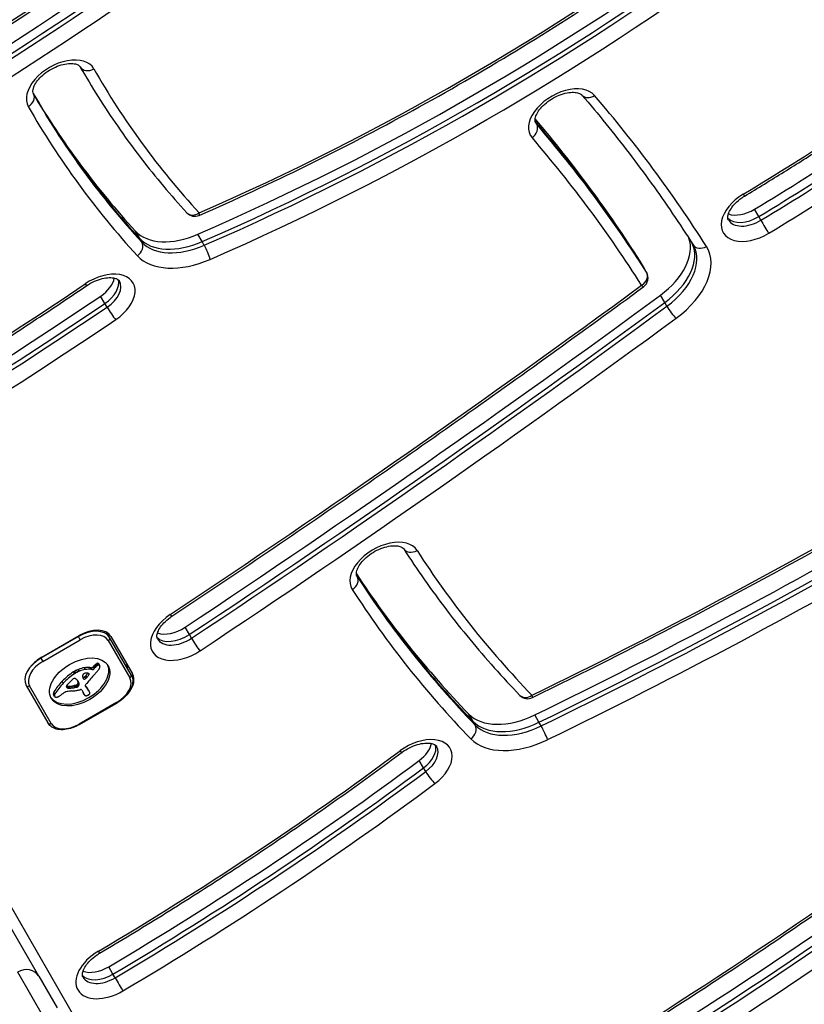
# Model space of a CAD drawing. Units: millimetres. Extents: x -2528 to 3237, y -2580 to 3237.
# Drawn here: x -491 to -346, y -822 to -640 of the extents above; entities that cross this region are included whole.
import ezdxf

# ---------------------------------------------------------------- set-up
doc = ezdxf.new("R2010")
doc.units = ezdxf.units.MM
doc.header["$LTSCALE"] = 100
doc.layers.add('SW_Toestellen', color=2, linetype='Continuous')

msp = doc.modelspace()

# ---------------------------------------------------------------- linework, layer by layer
at = {"layer": 'SW_Toestellen'}
for p, q in [((-381.65, -996.58), (-648.59, -534.22)), ((-480, -648.63), (-480.02, -648.59)), ((-479.99, -648.64), (-480, -648.62)), ((-479.6, -649.31), (-480, -648.63)), ((-395.49, -659.25), (-395.77, -658.76)), ((-354.39, -676.36), (-355.18, -674.99)), ((-354, -677.04), (-354.39, -676.36)), ((-468.96, -680.42), (-469.75, -679.06)), ((-457.41, -680.99), (-458.2, -679.62)), ((-468.57, -681.11), (-468.96, -680.42)), ((-457.02, -681.67), (-457.41, -680.99)), ((-375.54, -685.98), (-376.33, -684.62)), ((-375.52, -686.01), (-376.31, -684.65)), ((-375.15, -686.67), (-375.54, -685.98)), ((-375.13, -686.7), (-375.52, -686.01)), ((-475.42, -692.43), (-476.21, -691.07)), ((-475.02, -693.11), (-475.42, -692.43)), ((-371.79, -692.26), (-372.58, -690.89)), ((-371.4, -692.94), (-371.79, -692.26)), ((-428.7, -742.96), (-428.78, -742.83)), ((-459.79, -753.72), (-460.58, -752.35)), ((-480.33, -754.06), (-487.26, -758.06)), ((-487.11, -757.9), (-480.19, -753.9)), ((-480.36, -754), (-480.33, -754.06)), ((-479.98, -754.66), (-480.33, -754.06)), ((-474.58, -754.22), (-475.1, -753.31)), ((-470.57, -761.15), (-474.58, -754.22)), ((-474.32, -754.07), (-470.31, -761)), ((-459.4, -754.4), (-459.79, -753.72)), ((-486.9, -758.66), (-479.98, -754.66)), ((-474.81, -754.81), (-470.81, -761.74)), ((-487.26, -758.06), (-487.29, -758.01)), ((-487.26, -758.06), (-486.9, -758.66)), ((-479.03, -760.18), (-479.22, -759.84)), ((-477.97, -759.84), (-478.2, -759.81)), ((-478, -760.15), (-478.2, -759.81)), ((-477.77, -760.18), (-477.97, -759.84)), ((-477.41, -760.02), (-477.6, -759.68)), ((-477.27, -759.87), (-477.47, -759.53)), ((-477.1, -759.7), (-477.3, -759.35)), ((-476.96, -759.57), (-477.15, -759.23)), ((-476.8, -759.46), (-477, -759.12)), ((-476.73, -759.42), (-476.92, -759.08)), ((-476.65, -759.39), (-476.85, -759.05)), ((-476.58, -759.37), (-476.78, -759.03)), ((-476.51, -759.37), (-476.71, -759.03)), ((-476.41, -759.4), (-476.61, -759.06)), ((-476.37, -759.46), (-476.56, -759.11)), ((-481.05, -760.96), (-481.25, -760.62)), ((-480.93, -760.88), (-481.12, -760.54)), ((-480.8, -760.81), (-481, -760.47)), ((-480.47, -760.64), (-480.66, -760.29)), ((-480.13, -760.49), (-480.32, -760.15)), ((-478.95, -761.84), (-479.15, -761.5)), ((-478.73, -761.62), (-478.93, -761.28)), ((-478.37, -761.16), (-478.54, -760.87)), ((-478.33, -761.07), (-478.42, -760.91)), ((-478.33, -760.99), (-478.34, -760.98)), ((-477.77, -760.18), (-478, -760.15)), ((-489.99, -763.12), (-485.99, -770.05)), ((-485.36, -770.14), (-489.36, -763.21)), ((-483.14, -762.69), (-483.34, -762.35)), ((-482.38, -763.55), (-482.55, -763.26)), ((-482.33, -763.57), (-482.53, -763.23)), ((-482.27, -763.59), (-482.47, -763.25)), ((-482.2, -763.6), (-482.4, -763.26)), ((-482.12, -763.61), (-482.32, -763.27)), ((-481.94, -763.61), (-482.14, -763.27)), ((-481.76, -763.6), (-481.96, -763.26)), ((-481.39, -763.57), (-481.58, -763.23)), ((-481.01, -763.51), (-481.2, -763.17)), ((-480.88, -763.49), (-481.08, -763.14)), ((-480.82, -763.48), (-481.01, -763.13)), ((-480.76, -763.46), (-480.95, -763.12)), ((-480.71, -763.46), (-480.91, -763.12)), ((-480.67, -763.45), (-480.86, -763.11)), ((-480.63, -763.44), (-480.83, -763.1)), ((-480.59, -763.43), (-480.79, -763.09)), ((-480.53, -763.4), (-480.72, -763.06)), ((-480.46, -763.37), (-480.66, -763.03)), ((-480.42, -763.34), (-480.62, -763)), ((-480.39, -763.31), (-480.59, -762.97)), ((-480.35, -763.28), (-480.54, -762.93)), ((-480.31, -763.24), (-480.5, -762.9)), ((-480.26, -762.6), (-480.46, -762.26)), ((-480.37, -762.39), (-480.41, -762.32)), ((-480.17, -762.83), (-480.37, -762.49)), ((-480.17, -763.03), (-480.36, -762.69)), ((-478.98, -763.33), (-479.06, -763.2)), ((-479.02, -763.28), (-479.04, -763.24)), ((-478.83, -763.55), (-479.02, -763.2)), ((-478.65, -763.71), (-478.85, -763.37)), ((-484.76, -765.06), (-484.96, -764.72)), ((-484.75, -764.87), (-484.94, -764.53)), ((-484.75, -765.12), (-484.94, -764.78)), ((-484.73, -765.15), (-484.93, -764.81)), ((-484.66, -764.68), (-484.86, -764.34)), ((-479.72, -763.95), (-479.3, -764.68)), ((-479.27, -764.77), (-479.47, -764.43)), ((-479.23, -764.85), (-479.43, -764.51)), ((-478.53, -763.89), (-478.73, -763.55)), ((-478.42, -764.07), (-478.62, -763.72)), ((-478.38, -764.13), (-478.58, -763.79)), ((-473.27, -766.29), (-480.19, -770.29)), ((-480.14, -770.38), (-473.21, -766.38)), ((-473.21, -766.38), (-473.27, -766.29)), ((-407.25, -769.79), (-408.04, -768.43)), ((-395.07, -769.94), (-395.86, -768.57)), ((-480.14, -770.38), (-480.19, -770.29)), ((-406.86, -770.47), (-407.25, -769.79)), ((-394.67, -770.62), (-395.07, -769.94)), ((-416.43, -778.38), (-417.22, -777.01)), ((-416.03, -779.06), (-416.43, -778.38)), ((-487.68, -816.92), (-506.36, -784.57)), ((-486.71, -824.59), (-491.57, -816.18)), ((-486.71, -824.59), (-491.57, -816.18)), ((-473.93, -816.56), (-474.72, -815.19)), ((-487.68, -816.92), (-484.28, -822.81)), ((-473.54, -817.24), (-473.93, -816.56))]:
    msp.add_line(p, q, dxfattribs=at)
for centre, start, end in [((-458.77, -674.29), 222.5539, 293.5491), ((-376.86, -687.7), 306.2733, 30), ((-397.15, -763.57), 224.0044, 295.9233)]:
    msp.add_arc(centre, 2, start, end, dxfattribs=at)
for centre, major_axis, ratio, start_param, end_param in [((1745.16, 1145.8), (-2424.87, -1400), 0.615661, 0.177397, 0.41989), ((1745.56, 1145.12), (-2424.87, -1400), 0.615661, 0.177397, 0.41989), ((1745.56, 1145.12), (-2424.87, -1400), 0.615661, 0.177397, 0.41989), ((1750.68, 1136.25), (-2424.87, -1400), 0.615661, 0.176755, 0.41989), ((1750.68, 1136.25), (-2424.87, -1400), 0.615661, 0.176755, 0.41989), ((1751.07, 1135.56), (-2424.87, -1400), 0.615661, 0.176448, 0.41989), ((1751.86, 1134.2), (-2426.6, -1401), 0.615661, 0.176193, 0.41989), ((-502.31, -489.46), (-262.32, -151.45), 0.615661, 1.389169, 1.752791), ((-504.28, -486.04), (-272.71, -157.45), 0.615661, 1.389169, 1.752791), ((-732.06, -334.97), (-542.18, -313.03), 0.615661, 1.543408, 1.702464), ((-503.49, -487.41), (272.71, 157.45), 0.615661, 4.530761, 4.894383), ((-503.49, -487.41), (272.71, 157.45), 0.615661, 4.530761, 4.894383), ((-503.1, -488.09), (-272.71, -157.45), 0.615661, 1.389169, 1.752791), ((-734.03, -331.55), (-552.57, -319.03), 0.615661, 1.543408, 1.702464), ((-733.24, -332.92), (552.57, 319.03), 0.615661, 4.685, 4.844057), ((-733.24, -332.92), (552.57, 319.03), 0.615661, 4.685, 4.844057), ((-502.31, -489.46), (274.45, 158.45), 0.615661, 4.530761, 4.894383), ((-732.85, -333.6), (-552.57, -319.03), 0.615661, 1.543408, 1.702464), ((-732.06, -334.97), (554.31, 320.03), 0.615661, 4.685, 4.844057), ((-483.54, -652.49), (6.06, 3.5), 0.615661, 6.279913, 9.421506), ((-146.35, -456), (-333.65, -192.63), 0.615661, 6.282973, 6.283185), ((-146.35, -456), (-333.65, -192.63), 0.615661, 6.282973, 6.283185), ((-484.33, -651.13), (4.33, 2.5), 0.615661, 6.279913, 6.283185), ((-145.96, -456.68), (-333.65, -192.63), 0.615661, 6.279913, 6.283185), ((-478.26, -647.64), (-1.74, -0.99), 0.788007, 0.004188, 1.574984), ((-145.17, -458.04), (-331.92, -191.63), 0.615661, 6.279913, 6.419432), ((-489.65, -468.3), (-341.7, -197.28), 0.615661, 1.603042, 1.711109), ((-390.58, -657.83), (6.06, 3.5), 0.615661, 0.115144, 3.256737), ((-491.62, -464.89), (-352.1, -203.28), 0.615661, 1.603042, 1.711109), ((-490.39, -654.62), (1.74, 0.99), 0.788007, 4.716577, 6.283185), ((-147.14, -454.63), (-342.31, -197.63), 0.615661, 0.006139, 0.136247), ((-146.35, -456), (-342.31, -197.63), 0.615661, 0.001622, 0.136247), ((-146.35, -456), (-342.31, -197.63), 0.615661, 0.001622, 0.136247), ((-385.59, -652.56), (-1.52, -1.3), 0.782793, 0, 1.42479), ((-909.08, -1008.52), (550.4, 317.78), 0.615661, 0.02655, 0.115144), ((-490.83, -466.25), (352.1, 203.28), 0.615661, 4.744634, 4.852701), ((-490.83, -466.25), (352.1, 203.28), 0.615661, 4.744634, 4.852701), ((-490.44, -466.93), (-352.1, -203.28), 0.615661, 1.603042, 1.711109), ((-145.17, -458.04), (-344.04, -198.63), 0.615661, 6.279913, 6.419432), ((-145.96, -456.68), (-342.31, -197.63), 0.615661, 0, 0.136247), ((-489.65, -468.3), (353.83, 204.28), 0.615661, 4.744634, 4.852701), ((-397.14, -660.37), (1.52, 1.3), 0.782793, 4.566383, 6.137179), ((-910.27, -1006.48), (540.01, 311.78), 0.615661, 0.02655, 0.114763), ((-910.27, -1006.48), (540.01, 311.78), 0.615661, 0.02655, 0.114763), ((-911.05, -1005.11), (540.01, 311.78), 0.615661, 0.02655, 0.111595), ((-391.36, -656.46), (-4.33, -2.5), 0.615661, 0, 0.115144), ((-909.87, -1007.16), (540.01, 311.78), 0.615661, 0.02655, 0.115144), ((-909.08, -1008.52), (538.28, 310.78), 0.615661, 0.02655, 0.115144), ((-354.89, -675.82), (-6.06, -3.5), 0.615661, 4.744634, 7.886227), ((-358.02, -670.84), (1.03, -1.71), 0.025405, 5.619708, 6.283185), ((-458.77, -674.29), (-1.47, -1.35), 0.780708, 0, 1.398668), ((-458.77, -674.29), (0.8, -1.83), 0.142339, 0, 0.671288), ((-356.86, -672.41), (-4.33, -2.5), 0.615661, 0.478278, 1.603042), ((-356.07, -673.77), (-4.33, -2.5), 0.615661, 0.160076, 1.603042), ((-356.07, -673.77), (-4.33, -2.5), 0.615661, 0.160076, 1.603042), ((-355.67, -674.45), (-4.33, -2.5), 0.615661, 0, 1.603042), ((-353.33, -678.07), (-1.03, 1.71), 0.025405, 0.907319, 2.478115), ((-459.95, -672.24), (-10.39, -6), 0.615661, 0.136247, 1.389169), ((-470.2, -682.24), (1.47, 1.35), 0.780708, 4.54026, 6.111057), ((-459.17, -673.61), (-10.39, -6), 0.615661, 0.136247, 1.389169), ((-459.17, -673.61), (-10.39, -6), 0.615661, 0.136247, 1.389169), ((-458.77, -674.29), (-10.39, -6), 0.615661, 0.136247, 1.389169), ((-378.04, -685.65), (10.39, 6), 0.615661, 4.889082, 6.175862), ((-377.25, -687.01), (10.39, 6), 0.615661, 4.889082, 6.233023), ((-377.25, -687.01), (10.39, 6), 0.615661, 4.889082, 6.233023), ((-456.72, -682.9), (0.8, -1.83), 0.142339, 0.671288, 2.242084), ((-376.86, -687.7), (10.39, 6), 0.615661, 4.889082, 6.283185), ((-376.07, -689.06), (12.12, 7), 0.615661, 4.889082, 6.309735), ((-364.86, -680.5), (-1.69, -1.07), 0.787733, 0, 1.536831), ((-457.98, -675.66), (-12.12, -7), 0.615661, 0.136247, 1.389169), ((-378.04, -685.65), (1.73, 1), 0.615661, 0, 0.02655), ((-476.26, -692.12), (6.06, 3.5), 0.615661, 4.827783, 7.969376), ((-534.1, -372.72), (-578.52, -334.01), 0.615661, 1.455545, 1.690478), ((-376.86, -687.7), (1.69, 1.07), 0.787733, 4.678424, 6.24922), ((-377.25, -687.01), (1.73, 1), 0.615661, 0, 0.02655), ((-377.25, -687.01), (1.73, 1), 0.615661, 0, 0.02655), ((-376.86, -687.7), (1.73, 1), 0.615661, 0, 0.02655), ((-478.23, -688.71), (-4.33, -2.5), 0.615661, 1.686191, 2.663315), ((-477.45, -690.07), (4.33, 2.5), 0.615661, 4.827783, 6.12311), ((-477.45, -690.07), (4.33, 2.5), 0.615661, 4.827783, 6.12311), ((-477.05, -690.75), (4.33, 2.5), 0.615661, 4.827783, 6.283185), ((-536.07, -369.31), (-588.91, -340.01), 0.615661, 1.455545, 1.690478), ((-689.78, -443.55), (-449.95, -259.78), 0.615661, 1.571439, 1.686191), ((-479.89, -687.45), (1.12, -1.66), 0.09073, 5.61672, 6.283185), ((-1026.9, -64.35), (-1238.04, -714.79), 0.615661, 1.672565, 1.74749), ((-535.29, -370.67), (588.91, 340.01), 0.615661, 4.597138, 4.832071), ((-535.29, -370.67), (588.91, 340.01), 0.615661, 4.597138, 4.832071), ((-376.86, -687.7), (1.18, -1.61), 0.138513, 5.612333, 6.283185), ((-691.75, -440.14), (-460.34, -265.78), 0.615661, 1.571439, 1.686191), ((-690.96, -441.5), (460.34, 265.78), 0.615661, 4.713032, 4.827783), ((-690.96, -441.5), (460.34, 265.78), 0.615661, 4.713032, 4.827783), ((-1028.87, -60.94), (-1248.44, -720.79), 0.615661, 1.672565, 1.74749), ((-1028.09, -62.31), (1248.44, 720.79), 0.615661, 4.814157, 4.889082), ((-1028.09, -62.31), (1248.44, 720.79), 0.615661, 4.814157, 4.889082), ((-534.89, -371.36), (-588.91, -340.01), 0.615661, 1.455545, 1.690478), ((-690.57, -442.18), (-460.34, -265.78), 0.615661, 1.571439, 1.686191), ((-474.21, -694.06), (1.12, -1.66), 0.09073, 4.045924, 5.61672), ((-1027.69, -62.99), (-1248.44, -720.79), 0.615661, 1.672565, 1.74749), ((-534.1, -372.72), (590.64, 341.01), 0.615661, 4.597138, 4.832071), ((-370.49, -693.81), (-1.18, 1.61), 0.138513, 0.899944, 2.47074), ((-689.78, -443.55), (462.08, 266.78), 0.615661, 4.713032, 4.827783), ((-1026.9, -64.35), (1250.17, 721.79), 0.615661, 4.814157, 4.889082), ((-423.63, -741.74), (6.06, 3.5), 0.615661, 0.029827, 3.17142), ((-418.42, -736.77), (-1.68, -1.08), 0.78766, 0, 1.532643), ((-31.47, -505.62), (-390.48, -225.45), 0.615661, 0.029827, 0.152362), ((-430.42, -743.99), (1.68, 1.08), 0.78766, 4.674236, 6.245032), ((-33.44, -502.2), (-400.88, -231.45), 0.615661, 0.036457, 0.152362), ((-32.65, -503.57), (-400.88, -231.45), 0.615661, 0.031598, 0.152362), ((-32.65, -503.57), (-400.88, -231.45), 0.615661, 0.031598, 0.152362), ((-424.42, -740.38), (-4.33, -2.5), 0.615661, 0, 0.029827), ((-32.25, -504.25), (-400.88, -231.45), 0.615661, 0.029827, 0.152362), ((-31.47, -505.62), (-402.61, -232.45), 0.615661, 0.029827, 0.152362), ((-460.58, -753.37), (-6.06, -3.5), 0.615661, 4.814157, 7.95575), ((-464.13, -748.64), (1.11, -1.67), 0.080056, 5.617442, 6.283185), ((-462.55, -749.95), (-4.33, -2.5), 0.615661, 0.478278, 1.672565), ((-478.82, -756.67), (4.24, 2.45), 0.615661, 0, 1.570796), ((-478.65, -756.57), (4.33, 2.5), 0.615661, 0, 1.570796), ((-478.62, -757.01), (3.81, 2.2), 0.615661, 0, 1.570796), ((-475.01, -754.47), (0.433, 0.25), 0.788011, 4.712389, 6.283185), ((-461.76, -751.32), (-4.33, -2.5), 0.615661, 0.160076, 1.672565), ((-461.76, -751.32), (-4.33, -2.5), 0.615661, 0.160076, 1.672565), ((-461.37, -752), (-4.33, -2.5), 0.615661, 0, 1.672565), ((-458.61, -755.36), (1.11, -1.67), 0.080056, 4.046646, 5.617442), ((-485.75, -760.67), (-4.24, -2.45), 0.615661, 4.712389, 6.283185), ((-485.57, -760.57), (4.33, 2.5), 0.615661, 1.570796, 2.111804), ((-485.55, -761.01), (-3.81, -2.2), 0.615661, 4.712389, 6.283185), ((-480.28, -762.13), (5.26, 3.04), 0.615661, 3.194278, 6.2305), ((-479.95, -762.46), (-3.16, -1.83), 0.615661, 4.152059, 4.48144), ((-479.99, -762.61), (-3.34, -1.93), 0.615661, 3.839892, 4.152059), ((-477.82, -759.63), (-0.26, -0.15), 0.615661, 0.655066, 2.123546), ((-475.89, -760.14), (-2.08, -1.2), 0.615661, 5.170818, 5.265139), ((-475.7, -760.21), (-2.32, -1.34), 0.615661, 5.075231, 5.170818), ((-475.69, -760.48), (-2.08, -1.2), 0.615661, 5.170818, 5.265139), ((-476.16, -759.97), (-1.65, -0.96), 0.615661, 4.973946, 5.075231), ((-475.51, -760.55), (-2.32, -1.34), 0.615661, 5.075231, 5.170818), ((-476.7, -759.57), (-0.761, -0.439), 0.615661, 4.754469, 4.973946), ((-475.96, -760.31), (-1.65, -0.96), 0.615661, 4.973946, 5.075231), ((-476.79, -759.44), (-0.534, -0.308), 0.615661, 4.618056, 4.754469), ((-476.5, -759.91), (-0.761, -0.439), 0.615661, 4.754469, 4.973946), ((-476.84, -759.31), (-0.338, -0.195), 0.615661, 4.403271, 4.618056), ((-476.84, -759.26), (-0.274, -0.158), 0.615661, 4.155714, 4.403271), ((-476.59, -759.78), (-0.534, -0.308), 0.615661, 4.618056, 4.754469), ((-476.83, -759.22), (-0.235, -0.136), 0.615661, 3.868254, 4.155714), ((-476.64, -759.65), (-0.338, -0.195), 0.615661, 4.403271, 4.618056), ((-476.85, -759.26), (0.272, 0.157), 0.615661, 0.235157, 0.726661), ((-476.64, -759.6), (-0.274, -0.158), 0.615661, 4.155714, 4.403271), ((-476.96, -759.35), (0.401, 0.231), 0.615661, 0, 0.235157), ((-476.63, -759.57), (-0.235, -0.136), 0.615661, 3.868254, 4.155714), ((-476.65, -759.6), (0.272, 0.157), 0.615661, 0.235157, 0.726661), ((-477.97, -760.05), (1.55, 0.89), 0.615661, 5.595645, 5.693694), ((-476.77, -759.69), (0.401, 0.231), 0.615661, 6.181206, 6.518342), ((-477.83, -760.04), (1.41, 0.81), 0.615661, 5.693694, 5.801387), ((-476.99, -759.8), (0.613, 0.354), 0.615661, 5.93179, 6.181206), ((-477.58, -759.98), (1.18, 0.68), 0.615661, 5.801387, 5.93179), ((-475.83, -761.45), (4.33, 2.5), 0.615661, 5.935019, 6.283185), ((-475.83, -761.45), (4.33, 2.5), 0.615661, 5.935019, 6.283185), ((-478.32, -764.37), (-6.65, -3.84), 0.615661, 4.797859, 5.161288), ((-478.13, -764.71), (-6.65, -3.84), 0.615661, 4.797859, 5.161288), ((-480.69, -761.25), (-1.17, -0.68), 0.615661, 4.724123, 4.832659), ((-479.82, -762.7), (-3.56, -2.05), 0.615661, 4.68838, 4.724123), ((-480.5, -761.59), (-1.17, -0.68), 0.615661, 4.724123, 4.832659), ((-480, -762.36), (-3.01, -1.74), 0.615661, 4.580374, 4.68838), ((-479.62, -763.05), (-3.56, -2.05), 0.615661, 4.68838, 4.724123), ((-479.8, -762.7), (-3.01, -1.74), 0.615661, 4.580374, 4.68838), ((-479.94, -762.55), (-3.28, -1.9), 0.615661, 4.48144, 4.580374), ((-479.74, -762.89), (-3.28, -1.9), 0.615661, 4.48144, 4.580374), ((-479.76, -762.8), (-3.16, -1.83), 0.615661, 4.152059, 4.48144), ((-478.77, -761.12), (-0.742, -0.428), 0.615661, 5.782366, 5.919655), ((-478.22, -760.96), (-1.25, -0.72), 0.615661, 5.919655, 6.000922), ((-477.71, -760.77), (-1.74, -1), 0.615661, 6.000922, 6.13456), ((-478.95, -761.16), (0.562, 0.325), 0.615661, 2.488533, 2.640773), ((-479.19, -761.18), (0.325, 0.188), 0.615661, 2.22602, 2.488533), ((-475.9, -759.94), (-3.47, -2.01), 0.615661, 6.13456, 6.201495), ((-479.34, -761.41), (-0.26, -0.15), 0.615661, 0.530499, 1.980182), ((-479.3, -761.14), (0.193, 0.111), 0.615661, 2.237823, 2.36125), ((-479.02, -761.18), (0.499, 0.288), 0.615661, 2.19007, 2.237823), ((-479.1, -761.17), (0.414, 0.239), 0.615661, 2.052431, 2.19007), ((-479.12, -761.16), (0.387, 0.223), 0.615661, 1.905228, 2.052431), ((-479.15, -761.14), (0.332, 0.192), 0.615661, 1.376708, 1.905228), ((-479.14, -761.2), (0.42, 0.242), 0.615661, 0.954724, 1.376708), ((-826.63, -600.76), (-479.86, -277.05), 0.615661, 1.980182, 1.980779), ((-479.8, -762.95), (-3.34, -1.93), 0.615661, 3.839892, 4.152059), ((-479.43, -762.04), (1.43, 0.83), 0.615661, 0.756126, 0.955155), ((-826.43, -601.1), (-479.86, -277.05), 0.615661, 1.980182, 1.980779), ((-510.05, -753.81), (-36.94, -21.33), 0.615661, 2.146367, 2.16033), ((-479.3, -761.82), (1.17, 0.67), 0.615661, 0.512599, 0.756126), ((-509.86, -754.15), (-36.94, -21.33), 0.615661, 2.146367, 2.161485), ((-479.04, -761.52), (0.787, 0.454), 0.615661, 0.428691, 0.512599), ((-478.85, -761.32), (0.541, 0.313), 0.615661, 0.306858, 0.428691), ((-478.77, -761.25), (0.443, 0.256), 0.615661, 0.17517, 0.306858), ((-478.58, -761.11), (-0.246, -0.142), 0.615661, 2.161485, 2.615919), ((-478.63, -761.15), (0.297, 0.172), 0.615661, 6.262424, 6.458356), ((-478.56, -761.11), (0.221, 0.127), 0.615661, 5.757511, 6.262424), ((-452.88, -769.7), (31.34, 18.09), 0.615661, 2.056598, 2.089379), ((-477.62, -759.97), (-0.26, -0.15), 0.615661, 0.655066, 2.123546), ((-427, -778.81), (64.46, 37.22), 0.615661, 2.051994, 2.056598), ((-427, -778.81), (64.46, 37.22), 0.615661, 2.04739, 2.051994), ((-482.91, -758.44), (7.72, 4.46), 0.615661, 5.189584, 5.266313), ((-476.72, -760.09), (0.244, 0.141), 0.615661, 5.264988, 5.434566), ((-477.24, -760.04), (0.802, 0.463), 0.615661, 5.434566, 5.486316), ((-477.36, -760.04), (0.924, 0.533), 0.615661, 5.486316, 5.551824), ((-477.8, -760.04), (1.38, 0.8), 0.615661, 5.551824, 5.595645), ((-474.64, -763.5), (4.33, 2.5), 0.615661, 5.302152, 6.283185), ((-471.01, -761.4), (0.433, 0.25), 0.788011, 4.712389, 6.283185), ((-489.56, -762.87), (-0.433, -0.25), 0.788011, 0, 1.570796), ((-477.17, -764.83), (-8.18, -4.72), 0.615661, 5.161288, 5.457776), ((-476.97, -765.18), (-8.18, -4.72), 0.615661, 5.161288, 5.457776), ((-482.07, -763.15), (-0.455, -0.263), 0.615661, 5.20911, 6.04454), ((-481.91, -763.08), (-0.61, -0.352), 0.615661, 6.04454, 6.683936), ((-482.15, -762.79), (-0.55, -0.317), 0.615661, 0.490787, 0.528691), ((-481.93, -762.52), (-0.875, -0.505), 0.615661, 0.528691, 0.609149), ((-481.81, -762.36), (-1.07, -0.62), 0.615661, 0.609149, 0.685677), ((-479.78, -763.92), (3.35, 1.94), 0.615661, 1.966757, 2.067518), ((-481.54, -761.95), (-1.56, -0.9), 0.615661, 0.685677, 0.737941), ((-481.32, -761.58), (-2, -1.16), 0.615661, 0.737941, 0.831386), ((785.41, -1376.17), (1776.22, 1025.5), 0.615661, 1.966661, 1.966757), ((-480.76, -760.43), (-3.37, -1.94), 0.615661, 0.831386, 0.887066), ((785.41, -1376.17), (1776.22, 1025.5), 0.615661, 1.966566, 1.966661), ((-480.42, -759.64), (-4.3, -2.49), 0.615661, 0.887066, 0.972424), ((-456.65, -774.73), (35.4, 20.44), 0.615661, 1.963227, 1.966566), ((-456.65, -774.73), (35.4, 20.44), 0.615661, 1.959888, 1.963227), ((-462.91, -771.63), (26.56, 15.33), 0.615661, 1.950985, 1.959888), ((-480.47, -759.79), (-4.12, -2.38), 0.615661, 0.972424, 1.061582), ((-481, -762.31), (0.672, 0.388), 0.615661, 1.857662, 2.072626), ((-481.03, -762.29), (0.633, 0.365), 0.615661, 1.629302, 1.857662), ((-480.28, -760.13), (-4.12, -2.38), 0.615661, 0.972424, 1.061582), ((-481.16, -762.11), (0.317, 0.183), 0.615661, 0.837213, 1.629302), ((-481.85, -766.17), (-3.67, -2.12), 0.615661, 4.170371, 4.203175), ((-512.81, -887.04), (-150.13, -86.68), 0.615661, 4.169971, 4.170371), ((-481.2, -762.19), (0.411, 0.238), 0.615661, 0.213516, 0.837213), ((-512.81, -887.04), (-150.13, -86.68), 0.615661, 4.16957, 4.169971), ((-481.66, -766.51), (-3.67, -2.12), 0.615661, 4.170371, 4.203175), ((-480.23, -760.3), (-3.43, -1.98), 0.615661, 1.027978, 1.040413), ((-480.7, -762.25), (-1.06, -0.61), 0.615661, 1.040413, 1.080697), ((-512.61, -887.38), (-150.13, -86.68), 0.615661, 4.169971, 4.170371), ((-480.75, -762.53), (-0.704, -0.406), 0.615661, 1.080697, 1.130487), ((-478.99, -760.49), (-2.04, -1.18), 0.615661, 0.213516, 0.272763), ((-480.79, -762.79), (-0.389, -0.225), 0.615661, 1.130487, 1.220523), ((-512.61, -887.38), (-150.13, -86.68), 0.615661, 4.16957, 4.169971), ((-480.79, -762.87), (-0.279, -0.161), 0.615661, 1.220523, 1.449624), ((-491.3, -770.73), (12.15, 7.02), 0.615661, 0.262808, 0.272763), ((-480.03, -760.64), (-3.43, -1.98), 0.615661, 1.027978, 1.040413), ((-480.79, -762.87), (-0.283, -0.164), 0.615661, 1.449624, 1.675387), ((-480.5, -762.59), (-1.06, -0.61), 0.615661, 1.040413, 1.080697), ((-482.74, -763.71), (2.36, 1.36), 0.615661, 0.205151, 0.262808), ((-480.56, -762.87), (-0.704, -0.406), 0.615661, 1.080697, 1.130487), ((-480.84, -762.81), (-0.389, -0.224), 0.615661, 1.675387, 1.776159), ((-480.59, -763.13), (-0.389, -0.225), 0.615661, 1.130487, 1.220523), ((-480.98, -762.69), (-0.643, -0.371), 0.615661, 1.776159, 1.837138), ((-482.21, -763.3), (1.78, 1.03), 0.615661, 0.128613, 0.205151), ((-481.11, -762.59), (-0.867, -0.5), 0.615661, 1.837138, 1.895242), ((-480.59, -763.21), (-0.279, -0.161), 0.615661, 1.220523, 1.449624), ((-481.65, -762.26), (-1.69, -0.97), 0.615661, 1.895242, 1.925097), ((-482.67, -763.62), (2.26, 1.31), 0.615661, 0.037279, 0.128613), ((-480.59, -763.21), (-0.283, -0.164), 0.615661, 1.449624, 1.675387), ((-480.77, -762.75), (-0.387, -0.224), 0.615661, 1.925097, 2.587438), ((-486.48, -765.4), (5.89, 3.4), 0.615661, 6.213094, 6.228185), ((-493.07, -768.83), (12.33, 7.12), 0.615661, 6.185734, 6.213094), ((-480.64, -763.15), (-0.389, -0.224), 0.615661, 1.675387, 1.776159), ((-484.51, -764.74), (4.13, 2.38), 0.615661, 6.270373, 6.320464), ((-480.78, -763.03), (-0.643, -0.371), 0.615661, 1.776159, 1.837138), ((-480.92, -762.93), (-0.867, -0.5), 0.615661, 1.837138, 1.895242), ((-486.28, -765.74), (5.89, 3.4), 0.615661, 6.213094, 6.270373), ((-480.95, -762.78), (0.57, 0.329), 0.615661, 5.72641, 6.185734), ((-481.45, -762.6), (-1.69, -0.97), 0.615661, 1.895242, 1.925097), ((-480.57, -763.09), (-0.387, -0.224), 0.615661, 1.925097, 2.587438), ((-492.87, -769.17), (12.33, 7.12), 0.615661, 6.185734, 6.213094), ((-480.76, -763.12), (0.57, 0.329), 0.615661, 5.72641, 6.185734), ((-474.61, -759.28), (-4.73, -2.73), 0.615661, 6.201495, 6.24516), ((-479.14, -761.75), (-0.26, -0.15), 0.615661, 6.24516, 8.263367), ((-478.52, -763.02), (0.515, 0.297), 0.615661, 2.183139, 2.639884), ((-478.74, -763.06), (-0.299, -0.172), 0.615661, 5.781477, 6.011135), ((-504.26, -778.9), (25.76, 14.87), 0.615661, 0.053311, 0.056636), ((-478.66, -763.04), (-0.373, -0.216), 0.615661, 6.011135, 6.19505), ((-478.45, -762.93), (-0.577, -0.333), 0.615661, 6.19505, 6.344075), ((-510.1, -786.54), (34.05, 19.66), 0.615661, 0.184415, 0.194197), ((-477.22, -762.15), (-1.84, -1.06), 0.615661, 0.06089, 0.107757), ((-504.07, -779.24), (25.76, 14.87), 0.615661, 0.053311, 0.067598), ((-478.38, -763.05), (0.669, 0.386), 0.615661, 1.829106, 2.183139), ((-503.76, -778.64), (25.32, 14.62), 0.615661, 0.030803, 0.0425), ((-449.79, -770.66), (35.17, 20.31), 0.615661, 2.089379, 2.118587), ((-474.62, -763.94), (3.81, 2.2), 0.615661, 4.712389, 6.283185), ((-484.23, -764.43), (-0.689, -0.398), 0.615661, 5.703885, 6.03892), ((-484.3, -764.46), (-0.625, -0.361), 0.615661, 6.03892, 6.178886), ((-483.97, -764.39), (-0.943, -0.544), 0.615661, 5.457776, 5.703885), ((-484.4, -764.51), (-0.532, -0.307), 0.615661, 6.178886, 6.283185), ((-484.03, -764.77), (-0.689, -0.398), 0.615661, 5.703885, 6.03892), ((-484.1, -764.8), (-0.625, -0.361), 0.615661, 6.03892, 6.178886), ((-483.77, -764.74), (-0.943, -0.544), 0.615661, 5.457776, 5.703885), ((-484.2, -764.85), (-0.532, -0.307), 0.615661, 6.178886, 6.34319), ((-484.25, -764.88), (-0.483, -0.279), 0.615661, 0.060005, 0.206179), ((-484.37, -764.97), (-0.342, -0.197), 0.615661, 0.206179, 0.412173), ((-484.15, -764.75), (0.633, 0.366), 0.615661, 3.553766, 3.871231), ((-484.2, -764.83), (0.54, 0.312), 0.615661, 3.871231, 4.242632), ((-484.18, -764.74), (0.65, 0.375), 0.615661, 4.242632, 4.532887), ((-484.26, -764.41), (1.11, 0.64), 0.615661, 4.532887, 4.703758), ((-484.39, -764.17), (1.5, 0.86), 0.615661, 4.703758, 4.831393), ((-485.11, -763.35), (3.01, 1.74), 0.615661, 4.831393, 4.895008), ((-485.77, -762.73), (4.25, 2.45), 0.615661, 4.895008, 4.931773), ((-481.73, -766.13), (2.9, 1.67), 0.615661, 1.736333, 1.79018), ((-482.54, -765.32), (1.32, 0.76), 0.615661, 1.142544, 1.736333), ((-482.68, -766.53), (2.83, 1.64), 0.615661, 0.858382, 1.142544), ((-481.95, -763.13), (-0.55, -0.317), 0.615661, 0.400751, 0.528691), ((-481.73, -762.87), (-0.875, -0.505), 0.615661, 0.528691, 0.609149), ((-481.61, -762.71), (-1.07, -0.62), 0.615661, 0.609149, 0.685677), ((-481.34, -762.29), (-1.56, -0.9), 0.615661, 0.685677, 0.737941), ((-481.12, -761.92), (-2, -1.16), 0.615661, 0.737941, 0.831386), ((-480.56, -760.77), (-3.37, -1.94), 0.615661, 0.831386, 0.887066), ((-480.23, -759.98), (-4.3, -2.49), 0.615661, 0.887066, 0.972424), ((-479.31, -759.15), (5.92, 3.42), 0.615661, 3.999975, 4.104427), ((-479.58, -759.94), (4.97, 2.87), 0.615661, 4.104427, 4.228674), ((-479.45, -759.25), (5.82, 3.36), 0.615661, 4.228674, 4.269016), ((-479.88, -762.47), (1.81, 1.04), 0.615661, 4.269016, 4.326389), ((-479.98, -764.1), (0.26, 0.15), 0.615661, 0, 1.184796), ((-477.36, -763.37), (-2.04, -1.18), 0.615661, 6.127535, 6.193717), ((-478.14, -763.76), (-1.29, -0.74), 0.615661, 6.193717, 6.283185), ((-477.17, -763.71), (-2.04, -1.18), 0.615661, 6.127535, 6.193717), ((-477.95, -764.11), (-1.29, -0.74), 0.615661, 6.193717, 6.298839), ((-478.21, -764.26), (-1.03, -0.59), 0.615661, 0.015653, 0.11362), ((-478.55, -764.49), (-0.66, -0.381), 0.615661, 0.11362, 0.265643), ((-478.71, -764.62), (-0.487, -0.281), 0.615661, 0.265643, 0.553654), ((-478.8, -764.73), (0.347, 0.201), 0.615661, 3.695246, 4.0962), ((-478.79, -764.7), (0.388, 0.224), 0.615661, 4.0962, 4.392945), ((-509.9, -786.88), (34.05, 19.66), 0.615661, 0.184415, 0.194197), ((-478.79, -764.48), (0.673, 0.388), 0.615661, 4.392945, 4.564806), ((-491.47, -771.23), (12.89, 7.44), 0.615661, 0.007828, 0.030803), ((-478.85, -764.3), (0.932, 0.538), 0.615661, 4.564806, 4.621808), ((-503.57, -778.98), (25.32, 14.62), 0.615661, 0.030803, 0.0425), ((-491.79, -771.41), (13.21, 7.63), 0.615661, 0, 0.007828), ((-479.11, -763.64), (1.93, 1.11), 0.615661, 4.621808, 4.64939), ((-479.83, -762.02), (4.41, 2.54), 0.615661, 4.64939, 4.659734), ((-491.28, -771.57), (12.89, 7.44), 0.615661, 0.007828, 0.030803), ((-478.15, -765.62), (1.17, 0.67), 0.615661, 1.479023, 1.518142), ((-478.94, -763.6), (1.87, 1.08), 0.615661, 4.620616, 4.647321), ((-491.59, -771.76), (13.21, 7.63), 0.615661, 6.273895, 6.291014), ((-478.62, -764.32), (0.769, 0.444), 0.615661, 4.647321, 4.712246), ((-478.54, -764.47), (0.526, 0.303), 0.615661, 4.712246, 4.80075), ((-480.31, -765.33), (1.97, 1.13), 0.615661, 6.158958, 6.273895), ((-478.38, -764.66), (0.173, 0.1), 0.615661, 4.80075, 6.016444), ((-472.89, -761.77), (-5.2, -3), 0.615661, 6.158958, 6.182981), ((-482.73, -766.67), (4.35, 2.51), 0.615661, 6.154268, 6.182981), ((-479.79, -765.27), (1.52, 0.88), 0.615661, 6.126435, 6.154268), ((-478.8, -764.82), (0.566, 0.327), 0.615661, 6.016444, 6.126435), ((-611.43, -504.2), (-558.89, -322.68), 0.615661, 1.513757, 1.803992), ((-397.15, -763.57), (-1.44, -1.39), 0.778882, 0, 1.378925), ((-397.15, -763.57), (0.87, -1.8), 0.090618, 0, 0.666457), ((-613.4, -500.78), (-569.29, -328.68), 0.615661, 1.513757, 1.803992), ((-612.62, -502.15), (569.29, 328.68), 0.615661, 4.65535, 4.945585), ((-612.62, -502.15), (569.29, 328.68), 0.615661, 4.65535, 4.945585), ((-612.22, -502.83), (-569.29, -328.68), 0.615661, 1.513757, 1.803992), ((-398.33, -761.53), (-10.39, -6), 0.615661, 0.152362, 1.455545), ((-485.56, -769.8), (-0.433, -0.25), 0.788011, 0, 1.570796), ((-481.55, -767.94), (-3.81, -2.2), 0.615661, 0, 1.570796), ((-611.43, -504.2), (571.02, 329.68), 0.615661, 4.65535, 4.945585), ((-408.48, -771.62), (1.44, 1.39), 0.778882, 4.520518, 6.091314), ((-397.54, -762.89), (-10.39, -6), 0.615661, 0.152362, 1.455545), ((-397.54, -762.89), (-10.39, -6), 0.615661, 0.152362, 1.455545), ((-397.15, -763.57), (-10.39, -6), 0.615661, 0.152362, 1.455545), ((-394.26, -771.79), (0.87, -1.8), 0.090618, 0.666457, 2.237253), ((-417.56, -778.26), (6.06, 3.5), 0.615661, 4.897313, 8.038906), ((-419.53, -774.85), (-4.33, -2.5), 0.615661, 1.755721, 2.663315), ((-418.74, -776.22), (4.33, 2.5), 0.615661, 4.897313, 6.12311), ((-418.74, -776.22), (4.33, 2.5), 0.615661, 4.897313, 6.12311), ((-418.34, -776.9), (4.33, 2.5), 0.615661, 4.897313, 6.283185), ((-396.36, -764.94), (-12.12, -7), 0.615661, 0.152362, 1.455545), ((-606.8, -601.18), (-348.82, -201.39), 0.615661, 1.588586, 1.755721), ((-421.58, -773.87), (1.19, -1.61), 0.144893, 5.6116, 6.283185), ((-608.77, -597.76), (-359.21, -207.39), 0.615661, 1.588586, 1.755721), ((-607.98, -599.13), (359.21, 207.39), 0.615661, 4.730179, 4.897313), ((-607.98, -599.13), (359.21, 207.39), 0.615661, 4.730179, 4.897313), ((-607.59, -599.81), (-359.21, -207.39), 0.615661, 1.588586, 1.755721), ((-415.11, -779.92), (-1.19, 1.61), 0.144893, 0.899211, 2.470008), ((-606.8, -601.18), (360.94, 208.39), 0.615661, 4.730179, 4.897313), ((-474.37, -815.98), (-6.06, -3.5), 0.615661, 4.730179, 7.871771), ((-477.42, -810.95), (1.02, -1.72), 0.014018, 5.619883, 6.283185), ((-490.28, -818.42), (2.6, 1.5), 0.862525, 0, 1.570796), ((-476.34, -812.57), (-4.33, -2.5), 0.615661, 0.478278, 1.588586), ((-475.55, -813.94), (-4.33, -2.5), 0.615661, 0.160076, 1.588586), ((-475.55, -813.94), (-4.33, -2.5), 0.615661, 0.160076, 1.588586), ((-475.15, -814.62), (-4.33, -2.5), 0.615661, 0, 1.588586), ((-472.89, -818.29), (1.02, -1.72), 0.014018, 4.049087, 5.619883)]:
    msp.add_ellipse(centre, major_axis=major_axis, ratio=ratio, start_param=start_param, end_param=end_param, dxfattribs=at)
msp.add_ellipse((-480.09, -762.48), major_axis=(5.26, 3.04), ratio=0.615661, dxfattribs=at)
for points, knots in [([(-489.64, -495.53), (-471.52, -512.88), (-452.72, -529.73), (-410.46, -565.22), (-386.76, -583.67), (-337.61, -619.1), (-312.16, -636.09), (-259.56, -668.59), (-232.42, -684.09), (-176.52, -713.55), (-147.75, -727.52), (-118.21, -740.7)], [3.3190876, 3.3190876, 3.3190876, 3.3190876, 3.3617233, 3.3617233, 3.4116632, 3.4116632, 3.4616031, 3.4616031, 3.5115429, 3.5115429, 3.5614828, 3.5614828, 3.5614828, 3.5614828]), ([(-457.97, -676.13), (-451.28, -673.21), (-444.63, -670.13), (-431.44, -663.65), (-424.91, -660.26), (-411.98, -653.18), (-405.59, -649.49), (-393, -641.83), (-386.79, -637.87), (-374.59, -629.68), (-368.6, -625.46), (-362.73, -621.12)], [4.5307612, 4.5307612, 4.5307612, 4.5307612, 4.6034856, 4.6034856, 4.67621, 4.67621, 4.7489344, 4.7489344, 4.8216588, 4.8216588, 4.8943832, 4.8943832, 4.8943832, 4.8943832]), ([(-554.08, -677.6), (-548.27, -674.37), (-542.48, -671.08), (-530.98, -664.4), (-525.26, -661), (-513.9, -654.1), (-508.25, -650.59), (-497.03, -643.47), (-491.46, -639.86), (-480.41, -632.54), (-474.92, -628.82), (-469.48, -625.06)], [4.6850004, 4.6850004, 4.6850004, 4.6850004, 4.7168117, 4.7168117, 4.748623, 4.748623, 4.7804343, 4.7804343, 4.8122456, 4.8122456, 4.8440569, 4.8440569, 4.8440569, 4.8440569]), ([(-488.66, -653.63), (-488.71, -653.53), (-488.75, -653.42), (-488.77, -653.02), (-488.72, -652.72), (-488.47, -652.08), (-488.31, -651.76), (-487.84, -651.1), (-487.55, -650.75), (-486.85, -650.08), (-486.45, -649.75), (-485.56, -649.16), (-485.08, -648.9), (-484.11, -648.47), (-483.62, -648.3), (-482.69, -648.08), (-482.25, -648.02), (-481.48, -648.01), (-481.15, -648.04), (-480.62, -648.17), (-480.42, -648.26), (-480.13, -648.45), (-480.05, -648.54), (-480, -648.63)], [3.144865, 3.144865, 3.144865, 3.144865, 3.458697, 3.458697, 3.794899, 3.794899, 4.059886, 4.059886, 4.32799, 4.32799, 4.604193, 4.604193, 4.885147, 4.885147, 5.165451, 5.165451, 5.439763, 5.439763, 5.705779, 5.705779, 5.974263, 5.974263, 6.283185, 6.283185, 6.283185, 6.283185]), ([(-479.6, -649.31), (-478.52, -651.19), (-477.39, -653.05), (-475.05, -656.72), (-473.84, -658.52), (-471.34, -662.09), (-470.05, -663.85), (-467.38, -667.31), (-466.01, -669.01), (-463.19, -672.37), (-461.74, -674.02), (-460.24, -675.64)], [3.1415927, 3.1415927, 3.1415927, 3.1415927, 3.168842, 3.168842, 3.1960914, 3.1960914, 3.2233408, 3.2233408, 3.2505901, 3.2505901, 3.2778395, 3.2778395, 3.2778395, 3.2778395]), ([(-356.99, -672.55), (-354.55, -671.07), (-352.12, -669.58), (-347.28, -666.57), (-344.87, -665.05), (-340.08, -661.98), (-337.7, -660.43), (-332.95, -657.3), (-330.59, -655.71), (-325.89, -652.52), (-323.56, -650.91), (-321.24, -649.29)], [4.7446344, 4.7446344, 4.7446344, 4.7446344, 4.7662478, 4.7662478, 4.7878612, 4.7878612, 4.8094746, 4.8094746, 4.831088, 4.831088, 4.8527014, 4.8527014, 4.8527014, 4.8527014]), ([(-488.26, -654.31), (-488.29, -654.27), (-488.32, -654.22), (-488.37, -654.13), (-488.4, -654.08), (-488.45, -653.99), (-488.47, -653.95), (-488.53, -653.86), (-488.55, -653.81), (-488.61, -653.72), (-488.63, -653.67), (-488.66, -653.63)], [3.141592654, 3.141592654, 3.141592654, 3.141592654, 3.142247037, 3.142247037, 3.142901421, 3.142901421, 3.143555804, 3.143555804, 3.144210188, 3.144210188, 3.144864572, 3.144864572, 3.144864572, 3.144864572]), ([(-395.69, -658.96), (-395.75, -658.87), (-395.79, -658.76), (-395.81, -658.38), (-395.77, -658.08), (-395.52, -657.43), (-395.36, -657.11), (-394.9, -656.45), (-394.61, -656.1), (-393.91, -655.43), (-393.51, -655.1), (-392.63, -654.51), (-392.15, -654.24), (-391.18, -653.81), (-390.69, -653.64), (-389.75, -653.41), (-389.31, -653.36), (-388.54, -653.34), (-388.21, -653.37), (-387.67, -653.5), (-387.47, -653.58), (-387.23, -653.74), (-387.16, -653.8), (-387.11, -653.86)], [3.141593, 3.141593, 3.141593, 3.141593, 3.444237, 3.444237, 3.789611, 3.789611, 4.054737, 4.054737, 4.322685, 4.322685, 4.598751, 4.598751, 4.879662, 4.879662, 5.160032, 5.160032, 5.434501, 5.434501, 5.700648, 5.700648, 5.968778, 5.968778, 6.168041, 6.168041, 6.168041, 6.168041]), ([(-387.11, -653.86), (-385.6, -655.62), (-384.12, -657.39), (-381.21, -660.98), (-379.78, -662.79), (-376.98, -666.46), (-375.61, -668.3), (-372.92, -672.04), (-371.61, -673.92), (-369.03, -677.72), (-367.77, -679.64), (-366.54, -681.57)], [6.16804082, 6.16804082, 6.16804082, 6.16804082, 6.18575976, 6.18575976, 6.20347869, 6.20347869, 6.22119763, 6.22119763, 6.23891656, 6.23891656, 6.2566355, 6.2566355, 6.2566355, 6.2566355]), ([(-360, -676.95), (-360.06, -676.86), (-360.1, -676.75), (-360.12, -676.38), (-360.09, -676.12), (-359.88, -675.53), (-359.73, -675.22), (-359.3, -674.56), (-359.03, -674.22), (-358.36, -673.54), (-357.97, -673.21), (-357.36, -672.78), (-357.18, -672.66), (-356.99, -672.55)], [3.141593, 3.141593, 3.141593, 3.141593, 3.449303, 3.449303, 3.757013, 3.757013, 4.023312, 4.023312, 4.290343, 4.290343, 4.565537, 4.565537, 4.680144, 4.680144, 4.680144, 4.680144]), ([(-366.54, -681.57), (-366.54, -681.58), (-366.53, -681.59), (-366.52, -681.61), (-366.52, -681.61), (-366.51, -681.63), (-366.5, -681.64), (-366.49, -681.65), (-366.49, -681.66), (-366.48, -681.68), (-366.47, -681.69), (-366.47, -681.7)], [6.2566355, 6.2566355, 6.2566355, 6.2566355, 6.26194546, 6.26194546, 6.26725542, 6.26725542, 6.27256538, 6.27256538, 6.27787535, 6.27787535, 6.28318531, 6.28318531, 6.28318531, 6.28318531]), ([(-396.27, -765.37), (-386.89, -760.81), (-377.55, -756.1), (-358.99, -746.41), (-349.78, -741.42), (-331.49, -731.18), (-322.42, -725.92), (-304.43, -715.16), (-295.52, -709.65), (-277.89, -698.38), (-269.16, -692.62), (-260.53, -686.75)], [4.5971379, 4.5971379, 4.5971379, 4.5971379, 4.6441244, 4.6441244, 4.691111, 4.691111, 4.7380975, 4.7380975, 4.785084, 4.785084, 4.8320706, 4.8320706, 4.8320706, 4.8320706]), ([(-478.77, -689.11), (-478.32, -688.81), (-477.85, -688.54), (-476.88, -688.1), (-476.38, -687.94), (-475.45, -687.71), (-475.01, -687.65), (-474.23, -687.63), (-473.9, -687.66), (-473.36, -687.79), (-473.16, -687.88), (-472.86, -688.07), (-472.78, -688.16), (-472.72, -688.25)], [4.596995, 4.596995, 4.596995, 4.596995, 4.877891, 4.877891, 5.158283, 5.158283, 5.432802, 5.432802, 5.698992, 5.698992, 5.967012, 5.967012, 6.283185, 6.283185, 6.283185, 6.283185]), ([(-529.34, -720.77), (-525.89, -718.77), (-522.46, -716.76), (-515.62, -712.67), (-512.21, -710.61), (-505.43, -706.43), (-502.06, -704.32), (-495.34, -700.05), (-492, -697.89), (-485.36, -693.53), (-482.06, -691.33), (-478.77, -689.11)], [4.7130319, 4.7130319, 4.7130319, 4.7130319, 4.7359822, 4.7359822, 4.7589325, 4.7589325, 4.7818828, 4.7818828, 4.8048331, 4.8048331, 4.8277834, 4.8277834, 4.8277834, 4.8277834]), ([(-463.02, -750.31), (-457.09, -746.37), (-451.17, -742.4), (-439.39, -734.41), (-433.52, -730.4), (-421.83, -722.31), (-416, -718.24), (-404.4, -710.06), (-398.62, -705.94), (-387.11, -697.66), (-381.38, -693.5), (-375.68, -689.31)], [4.81415747, 4.81415747, 4.81415747, 4.81415747, 4.82914243, 4.82914243, 4.84412738, 4.84412738, 4.85911234, 4.85911234, 4.87409729, 4.87409729, 4.88908225, 4.88908225, 4.88908225, 4.88908225]), ([(-428.75, -742.88), (-428.8, -742.78), (-428.84, -742.67), (-428.86, -742.28), (-428.82, -741.98), (-428.57, -741.34), (-428.4, -741.02), (-427.95, -740.35), (-427.65, -740.01), (-426.96, -739.34), (-426.55, -739.01), (-425.67, -738.41), (-425.19, -738.15), (-424.22, -737.72), (-423.73, -737.55), (-422.79, -737.33), (-422.35, -737.27), (-421.58, -737.25), (-421.25, -737.29), (-420.72, -737.41), (-420.52, -737.5), (-420.24, -737.68), (-420.16, -737.77), (-420.11, -737.85)], [3.141593, 3.141593, 3.141593, 3.141593, 3.452769, 3.452769, 3.79261, 3.79261, 4.057655, 4.057655, 4.325691, 4.325691, 4.601835, 4.601835, 4.882771, 4.882771, 5.163104, 5.163104, 5.437484, 5.437484, 5.703556, 5.703556, 5.971885, 5.971885, 6.253358, 6.253358, 6.253358, 6.253358]), ([(-420.11, -737.85), (-418.86, -739.78), (-417.58, -741.69), (-414.94, -745.45), (-413.58, -747.31), (-410.79, -750.98), (-409.35, -752.79), (-406.4, -756.35), (-404.89, -758.11), (-401.8, -761.58), (-400.21, -763.28), (-398.59, -764.96)], [3.1714199, 3.1714199, 3.1714199, 3.1714199, 3.1959269, 3.1959269, 3.2204338, 3.2204338, 3.2449407, 3.2449407, 3.2694476, 3.2694476, 3.2939546, 3.2939546, 3.2939546, 3.2939546]), ([(-465.7, -754.5), (-465.75, -754.41), (-465.79, -754.31), (-465.81, -753.97), (-465.79, -753.73), (-465.61, -753.17), (-465.47, -752.86), (-465.07, -752.21), (-464.81, -751.87), (-464.16, -751.19), (-463.78, -750.85), (-463.25, -750.47), (-463.14, -750.39), (-463.02, -750.31)], [3.141593, 3.141593, 3.141593, 3.141593, 3.435398, 3.435398, 3.729204, 3.729204, 3.997004, 3.997004, 4.263323, 4.263323, 4.53775, 4.53775, 4.61062, 4.61062, 4.61062, 4.61062]), ([(-470.57, -761.15), (-470.41, -761.43), (-470.31, -761.75), (-470.25, -762.43), (-470.29, -762.8), (-470.51, -763.55), (-470.7, -763.93), (-471.18, -764.67), (-471.49, -765.03), (-472.18, -765.68), (-472.57, -765.98), (-473.06, -766.29), (-473.14, -766.34), (-473.21, -766.38)], [3.141593, 3.141593, 3.141593, 3.141593, 3.418089, 3.418089, 3.713591, 3.713591, 4.02775, 4.02775, 4.341909, 4.341909, 4.656069, 4.656069, 4.712389, 4.712389, 4.712389, 4.712389]), ([(-444.81, -866.52), (-433.77, -860.66), (-422.83, -854.59), (-401.17, -842.06), (-390.45, -835.61), (-369.27, -822.33), (-358.81, -815.51), (-338.19, -801.53), (-328.03, -794.36), (-308.03, -779.72), (-298.2, -772.24), (-288.54, -764.61)], [4.65535, 4.65535, 4.65535, 4.65535, 4.713397, 4.713397, 4.771444, 4.771444, 4.8294909, 4.8294909, 4.8875379, 4.8875379, 4.9455849, 4.9455849, 4.9455849, 4.9455849]), ([(-480.14, -770.38), (-480.57, -770.63), (-481.02, -770.83), (-481.93, -771.14), (-482.39, -771.24), (-483.29, -771.33), (-483.72, -771.32), (-484.52, -771.18), (-484.9, -771.04), (-485.52, -770.65), (-485.78, -770.39), (-485.97, -770.08), (-485.98, -770.06), (-485.99, -770.05)], [4.712389, 4.712389, 4.712389, 4.712389, 5.026548, 5.026548, 5.340708, 5.340708, 5.654867, 5.654867, 5.969026, 5.969026, 6.268929, 6.268929, 6.283185, 6.283185, 6.283185, 6.283185]), ([(-420.39, -775.48), (-419.96, -775.16), (-419.5, -774.88), (-418.54, -774.4), (-418.04, -774.2), (-417.08, -773.92), (-416.62, -773.84), (-415.8, -773.77), (-415.44, -773.78), (-414.84, -773.88), (-414.6, -773.96), (-414.24, -774.14), (-414.13, -774.24), (-414.04, -774.35), (-414.03, -774.37), (-414.01, -774.4)], [4.527465, 4.527465, 4.527465, 4.527465, 4.807613, 4.807613, 5.088662, 5.088662, 5.365074, 5.365074, 5.633172, 5.633172, 5.898244, 5.898244, 6.20255, 6.20255, 6.283185, 6.283185, 6.283185, 6.283185]), ([(-476.4, -812.67), (-472.52, -810.38), (-468.67, -808.04), (-461.03, -803.3), (-457.23, -800.89), (-449.7, -796), (-445.96, -793.52), (-438.54, -788.48), (-434.86, -785.93), (-427.57, -780.76), (-423.96, -778.13), (-420.39, -775.48)], [4.7301786, 4.7301786, 4.7301786, 4.7301786, 4.7636056, 4.7636056, 4.7970325, 4.7970325, 4.8304594, 4.8304594, 4.8638863, 4.8638863, 4.8973133, 4.8973133, 4.8973133, 4.8973133]), ([(-479.48, -817.12), (-479.54, -817.02), (-479.58, -816.91), (-479.59, -816.54), (-479.56, -816.27), (-479.35, -815.68), (-479.2, -815.36), (-478.76, -814.71), (-478.49, -814.36), (-477.82, -813.69), (-477.42, -813.35), (-476.8, -812.92), (-476.6, -812.79), (-476.4, -812.67)], [3.141593, 3.141593, 3.141593, 3.141593, 3.452194, 3.452194, 3.762795, 3.762795, 4.028843, 4.028843, 4.296031, 4.296031, 4.571382, 4.571382, 4.694599, 4.694599, 4.694599, 4.694599])]:
    msp.add_open_spline(points, degree=3, knots=knots, dxfattribs=at)

doc.saveas('drawing.dxf')
